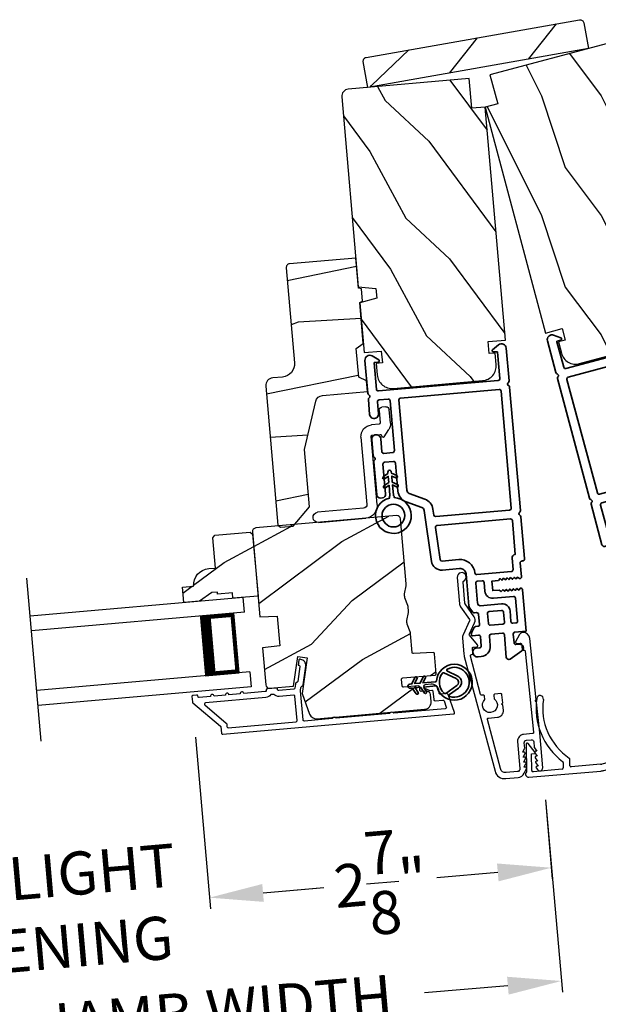
# Model space of a CAD drawing. Extents: x 102 to 204, y -200 to -134.
# Drawn here: x 133 to 138, y -186 to -178 of the extents above; entities that cross this region are included whole.
import ezdxf

# ---------------------------------------------------------------- set-up
doc = ezdxf.new("R2010")
doc.units = 0
doc.header["$LTSCALE"] = 2
doc.header["$MEASUREMENT"] = 0
doc.header["$PDMODE"] = 3
doc.layers.get('0').update_dxf_attribs({"linetype": 'CONTINUOUS'})
doc.layers.get('DEFPOINTS').update_dxf_attribs({"color": 3, "linetype": 'CONTINUOUS'})
doc.layers.add('Dim', color=7, linetype='CONTINUOUS')
doc.styles.get("Standard").update_dxf_attribs({"font": 'arial.ttf'})
doc.dimstyles.new('STANDARD 1.5', dxfattribs={"dimtxt": 0.36, "dimasz": 0.45, "dimexe": 0.09375, "dimexo": 0.27, "dimgap": 0.135, "dimtad": 0, "dimdec": 4, "dimzin": 0, "dimdsep": 46, "dimlunit": 4, "dimtxsty": 'Standard', "dimcen": 0, "dimadec": 0, "dimazin": 0, "dimtfac": 1, "dimtdec": 4, "dimtofl": 0, "dimtmove": 0, "dimatfit": 3, "dimfxl": 1, "dimtolj": 1, "dimtzin": 0, "dimarcsym": 0})
pattern_1 = [(46.8699, (24.28888, -214.94135), (-2.6071268, -2.49056015), [0.5, -4.5]), (36.5651, (23.6459, -214.7501), (0.8111585, 1.158457), [1.118034, -1.118034]), (28.4349, (23.55908, -214.2577), (1.795968, 1.3321026), [0.632456, -2.529822])]

# ---------------------------------------------------------------- blocks, each defined once
blk = doc.blocks.new('*D325')
at = {"color": 0, "lineweight": -2, "transparency": 16777216}
for p, q in [((110.455, -184.0156), (110.455, -189.1382)), ((146.2913, -184.0156), (146.2913, -189.1382)), ((110.905, -189.0445), (125.4761, -189.0445)), ((145.8413, -189.0445), (131.2701, -189.0445))]:
    blk.add_line(p, q, dxfattribs=at)
at = {"color": 0, "transparency": 16777216}
for points in [[(110.905, -188.9695), (110.905, -189.1195), (110.455, -189.0445)], [(145.8413, -188.9695), (145.8413, -189.1195), (146.2913, -189.0445)]]:
    blk.add_solid(points, dxfattribs=at)
at = {"layer": 'DEFPOINTS', "color": 0, "transparency": 16777216}
for p in [(110.455, -183.7456), (146.2913, -183.7456), (146.2913, -189.0445)]:
    blk.add_point(p, dxfattribs=at)
at = {"color": 0, "transparency": 16777216, "insert": (128.3731, -189.0445), "char_height": 0.36, "attachment_point": 5}
blk.add_mtext('\\A1;OVERALL JAMB WIDTH', dxfattribs=at)
blk = doc.blocks.new('*D326')
at = {"color": 0, "lineweight": -2, "transparency": 16777216}
for p, q in [((110.205, -183.9486), (110.205, -189.9043)), ((146.5413, -184.0156), (146.5413, -189.9043)), ((110.655, -189.8106), (123.9812, -189.8106)), ((146.0913, -189.8106), (132.765, -189.8106))]:
    blk.add_line(p, q, dxfattribs=at)
at = {"color": 0, "transparency": 16777216}
for points in [[(110.655, -189.7356), (110.655, -189.8856), (110.205, -189.8106)], [(146.0913, -189.7356), (146.0913, -189.8856), (146.5413, -189.8106)]]:
    blk.add_solid(points, dxfattribs=at)
at = {"layer": 'DEFPOINTS', "color": 0, "transparency": 16777216}
for p in [(110.205, -183.6786), (146.5413, -183.7456), (146.5413, -189.8106)]:
    blk.add_point(p, dxfattribs=at)
at = {"color": 0, "transparency": 16777216, "insert": (128.3731, -189.8106), "char_height": 0.36, "attachment_point": 5}
blk.add_mtext('\\A1;OVERALL ROUGH OPENING WIDTH', dxfattribs=at)
blk = doc.blocks.new('*D327')
at = {"color": 0, "lineweight": -2, "transparency": 16777216}
for p, q in [((109.8605, -183.8952), (109.8605, -190.6382)), ((146.884, -183.8952), (146.884, -190.6382)), ((110.3105, -190.5445), (125.5593, -190.5445)), ((146.434, -190.5445), (131.1853, -190.5445))]:
    blk.add_line(p, q, dxfattribs=at)
at = {"color": 0, "transparency": 16777216}
for points in [[(110.3105, -190.4695), (110.3105, -190.6195), (109.8605, -190.5445)], [(146.434, -190.4695), (146.434, -190.6195), (146.884, -190.5445)]]:
    blk.add_solid(points, dxfattribs=at)
at = {"layer": 'DEFPOINTS', "color": 0, "transparency": 16777216}
for p in [(109.8605, -183.6252), (146.884, -183.6252), (146.884, -190.5445)]:
    blk.add_point(p, dxfattribs=at)
at = {"color": 0, "transparency": 16777216, "insert": (128.3723, -190.5445), "char_height": 0.36, "attachment_point": 5}
blk.add_mtext('\\A1;OVERALL UNIT WIDTH', dxfattribs=at)
blk = doc.blocks.new('*D416')
at = {"layer": 'DEFPOINTS', "color": 0, "transparency": 16777216}
for p in [(134.465, -183.6636), (137.3954, -184.187), (134.6059, -185.2741)]:
    blk.add_point(p, dxfattribs=at)
at = {"layer": 'Dim', "color": 0, "lineweight": -2, "transparency": 16777216}
for p, q in [((134.4885, -183.9326), (134.614, -185.3675)), ((137.4189, -184.4559), (137.4767, -185.1171)), ((137.0203, -185.0629), (136.511, -185.1075)), ((135.0541, -185.2349), (135.5634, -185.1904))]:
    blk.add_line(p, q, dxfattribs=at)
at = {"layer": 'Dim', "color": 0, "transparency": 16777216}
for points in [[(137.0137, -184.9882), (137.0268, -185.1376), (137.4686, -185.0237)], [(135.0476, -185.1602), (135.0607, -185.3096), (134.6059, -185.2741)]]:
    blk.add_solid(points, dxfattribs=at)
at = {"layer": 'Dim', "color": 0, "transparency": 16777216, "insert": (136.0372, -185.1489), "char_height": 0.36, "attachment_point": 5, "rotation": 5}
blk.add_mtext('\\A1;2{\\H1x;\\S7/8;}"', dxfattribs=at)
blk = doc.blocks.new('*D418')
at = {"layer": 'DEFPOINTS', "color": 0, "transparency": 16777216}
for p in [(134.4649, -183.6633), (131.6531, -183.9096), (134.6058, -185.2742)]:
    blk.add_point(p, dxfattribs=at)
at = {"layer": 'Dim', "color": 0, "lineweight": -2, "transparency": 16777216}
for p, q in [((134.4884, -183.9322), (134.614, -185.3675)), ((131.6766, -184.1786), (131.8021, -185.6136)), ((135.0541, -185.2349), (135.5024, -185.1957)), ((131.3457, -185.5594), (130.8974, -185.5986))]:
    blk.add_line(p, q, dxfattribs=at)
at = {"layer": 'Dim', "color": 0, "transparency": 16777216}
for points in [[(135.0476, -185.1602), (135.0607, -185.3096), (134.6058, -185.2742)], [(131.3391, -185.4847), (131.3522, -185.6341), (131.794, -185.5202)]]:
    blk.add_solid(points, dxfattribs=at)
at = {"layer": 'Dim', "color": 0, "transparency": 16777216, "insert": (133.1999, -185.3972), "char_height": 0.36, "attachment_point": 5, "rotation": 5}
blk.add_mtext('\\A1;DAYLIGHT\\POPENING', dxfattribs=at)
blk = doc.blocks.new('*D388')
at = {"layer": 'DEFPOINTS', "color": 0, "transparency": 16777216}
for p in [(137.3967, -184.1868), (128.8567, -184.934), (129.0129, -186.7188)]:
    blk.add_point(p, dxfattribs=at)
at = {"layer": 'Dim', "color": 0, "lineweight": -2, "transparency": 16777216}
for p, q in [((137.4202, -184.4558), (137.561, -186.065)), ((128.8802, -185.203), (129.021, -186.8122)), ((137.1045, -186.0109), (136.4078, -186.0718)), ((129.4612, -186.6796), (130.1579, -186.6186))]:
    blk.add_line(p, q, dxfattribs=at)
at = {"layer": 'Dim', "color": 0, "transparency": 16777216}
for points in [[(137.098, -185.9361), (137.1111, -186.0856), (137.5528, -185.9716)], [(129.4546, -186.6048), (129.4677, -186.7543), (129.0129, -186.7188)]]:
    blk.add_solid(points, dxfattribs=at)
at = {"layer": 'Dim', "color": 0, "transparency": 16777216, "insert": (133.2828, -186.3452), "char_height": 0.36, "attachment_point": 5, "rotation": 5}
blk.add_mtext('\\A1;INDIVIDUAL JAMB WIDTH', dxfattribs=at)
blk = doc.blocks.new('BOW MULL COVER')
at = {"color": 7}
for p, q in [((-0.0189, 0.2357), (-0.0552, 0.0077)), ((0.0433, 0.1546), (-0.0001, 0.2387)), ((1.1451, 0.2387), (1.1017, 0.1546)), ((1.2, 0.0077), (1.1639, 0.2357)), ((-0.009, 0.0116), (0.013, 0.1497)), ((0.013, 0.1497), (0.0384, 0.1473)), ((1.1066, 0.1473), (1.132, 0.1496)), ((1.132, 0.1496), (1.1539, 0.0114)), ((0.243, -0.0215), (0, 0)), ((0.261, 0.0324), (0.2538, -0.0131)), ((0.3122, -0.0037), (0.321, 0.0516)), ((0.8239, 0.0516), (0.8326, -0.0038)), ((0.891, -0.0132), (0.8838, 0.0323)), ((-0.0426, -0.0395), (0.5586, -0.0927)), ((0.5669, -0.037), (0.3212, -0.0153)), ((0.8236, -0.0153), (0.5779, -0.037)), ((0.5862, -0.0927), (1.1874, -0.0395)), ((1.1448, -0.0001), (0.9018, -0.0216))]:
    blk.add_line(p, q, dxfattribs=at)
for centre, radius, start, end in [((0.6646, 0.4219), 0.557, 161.49047, 223.17667), ((0.1631, 0.5899), 0.0281, 341.49047, 161.49047), ((0.6646, 0.4219), 0.5008, 161.49047, 226.21559), ((0.4803, 0.4219), 0.5008, 313.77948, 18.32087), ((0.4803, 0.4219), 0.557, 316.80825, 18.32087), ((0.9824, 0.5882), 0.0281, 18.32087, 198.32087), ((-0.009, 0.2341), 0.01, 27.33219, 170.94732), ((1.154, 0.2341), 0.01, 9.00429, 152.6566), ((0.0389, 0.1523), 0.00502, 264.6403, 27.33227), ((1.1061, 0.1523), 0.00502, 152.65661, 275.05667), ((-0.0403, -0.0136), 0.026, 125.08737, 264.94332), ((0.0009, 0.01), 0.01, 170.94739, 264.94333), ((0.2512, 0.034), 0.01, 350.98028, 43.17667), ((0.3112, 0.0531), 0.01, 350.90251, 46.21559), ((0.8338, 0.0531), 0.01, 133.77948, 188.93924), ((0.8937, 0.0339), 0.01, 136.80825, 188.98539), ((1.144, 0.0099), 0.01, 275.05674, 9.00429), ((1.1851, -0.0136), 0.026, 275.05673, 54.85675), ((0.2439, -0.0115), 0.01, 264.94326, 350.98034), ((0.3221, -0.0053), 0.01, 170.9025, 264.94333), ((0.5724, 0.0248), 0.0621, 264.94337, 275.0567), ((0.8227, -0.0053), 0.01, 275.0567, 8.93926), ((0.9009, -0.0116), 0.01, 188.98535, 275.05667), ((0.5724, 0.0634), 0.1567, 264.94333, 275.05667)]:
    blk.add_arc(centre, radius, start, end)
blk = doc.blocks.new('A$C3EA63D27')
for p, q in [((0, 0.75), (1.79, 0.75)), ((0, 0.625), (0, 0.75)), ((0, 0.625), (1.79, 0.625)), ((0.0893, 0.125), (0.0893, 0.625)), ((0.0893, 0.625), (0.0893, 0.625)), ((0.0893, 0.625), (0.3753, 0.625)), ((0, 0.125), (1.79, 0.125)), ((0, 0.125), (0, 0)), ((0.375, 0.125), (0.0893, 0.125)), ((0, 0), (1.79, 0))]:
    blk.add_line(p, q)
for points, const_width in [([(0.3303, 0.125), (0.3303, 0.625)], 0.09), ([(0.0893, 0.61), (0.3303, 0.61)], 0.03), ([(0.1044, 0.14), (0.1044, 0.61)], 0.03), ([(0.0893, 0.14), (0.3303, 0.14)], 0.03)]:
    blk.add_lwpolyline(points, dxfattribs=dict(const_width=const_width))
blk = doc.blocks.new('A$C3ADC6B63')
for p, q in [((0.8291, 0.2859), (0.8291, 0.6721)), ((0.9144, 0.6721), (0.9144, 0.2759)), ((0.2358, 0.2558), (0.799, 0.2558)), ((0.8091, 0.1705), (0.2358, 0.1705)), ((0.0251, 0.0853), (0.1304, 0.0853)), ((0.1404, 0.0953), (0.1404, 0.1605)), ((0.2257, 0.1605), (0.2257, 0.0942)), ((0, 0.0251), (0, 0.0602)), ((0.2487, 0.0608), (0.1923, 0.0176)), ((0.1404, 0), (0.0251, 0))]:
    blk.add_line(p, q)
for centre, radius, start, end in [((0.8718, 0.6721), 0.0426, 0.00001, 179.99999), ((0.2358, 0.1605), 0.0953, 89.99984, 179.99994), ((0.799, 0.2859), 0.0301, 270.00063, 359.99942), ((0.8091, 0.2759), 0.1053, 270.00009, 0.00012), ((0.2358, 0.1605), 0.01, 89.99658, 180.00132), ((0.0251, 0.0602), 0.0251, 89.99908, 180.00075), ((0.1304, 0.0953), 0.01, 270.00262, 359.99822), ((0.2358, 0.0942), 0.01, 179.99817, 257.16382), ((0.2257, 0.0502), 0.0351, 47.74104, 77.15757), ((0.0251, 0.0251), 0.0251, 180.00154, 269.99863), ((0.1404, 0.0853), 0.0853, 270.00045, 307.44492), ((0.2426, 0.0687), 0.01, 307.44517, 47.73774)]:
    blk.add_arc(centre, radius, start, end)
blk = doc.blocks.new('A$C3b698112')
at = {"color": 7, "linetype": 'Continuous', "lineweight": 35}
blk.add_lwpolyline([(0.3138, 0.1319), (0.3153, 0.1337, -0.22177), (0.3191, 0.1355), (0.4058, 0.1355), (0.3871, 0.1032, 1.000044), (0.4053, 0.0927), (0.43, 0.1355), (0.4808, 0.1355), (0.4621, 0.1032, 1.000044), (0.4803, 0.0927), (0.505, 0.1355), (0.5155, 0.1355, 1.000008), (0.5155, 0.1645), (0.505, 0.1645), (0.4803, 0.2072, 1.000044), (0.4621, 0.1967), (0.4808, 0.1645), (0.43, 0.1645), (0.4053, 0.2072, 1.000044), (0.3871, 0.1967), (0.4058, 0.1645), (0.3191, 0.1645, -0.22177), (0.3153, 0.1663), (0.3138, 0.1681, 0.221778), (0.31, 0.1698), (0.2987, 0.1698, 15.051205), (0.2987, 0.1302), (0.31, 0.1302, 0.221778)], format="xyb", close=True, dxfattribs=at)
blk.add_circle((0.15, 0.15), 0.095, dxfattribs=at)
blk = doc.blocks.new('A$Ce439cf9e')
at = {"color": 7, "linetype": 'Continuous', "lineweight": 35}
for points in [[(0.2243, 0.055), (0.2243, 0.15, 0.414217), (0.2093, 0.165), (0.1343, 0.165, 0.414214), (0.1193, 0.15), (0.1193, 0.12, -0.767322), (0.0633, 0.105), (0.0027, 0.21, -0.577345), (0.02, 0.24), (0.2093, 0.24, 0.414217), (0.2243, 0.255), (0.2243, 0.35, 0.414217), (0.2093, 0.365), (0.1293, 0.365, -0.414211), (0.0443, 0.45), (0.0443, 0.475, -0.414203), (0.0843, 0.515), (0.0893, 0.515, -0.414206), (0.1193, 0.485), (0.1193, 0.455, 0.414214), (0.1343, 0.44), (0.2093, 0.44, 0.414217), (0.2243, 0.455), (0.2243, 0.505, -0.414198), (0.2343, 0.515), (0.2383, 0.515, -0.140562), (0.2542, 0.5104), (0.2922, 0.4867, -0.258606), (0.2993, 0.4739), (0.2993, 0.455, 0.414207), (0.3143, 0.44), (0.3993, 0.44, 0.414214), (0.4143, 0.455), (0.4143, 0.4739, -0.258588), (0.4213, 0.4867), (0.4594, 0.5104, -0.140562), (0.4753, 0.515), (0.7443, 0.515, 0.414222), (0.7943, 0.565), (0.7943, 0.71, -0.398127), (0.8747, 0.7949), (1.3051, 0.8187, 0.276546), (1.3307, 0.836), (1.3896, 0.9624, -0.291473), (1.4848, 1.023), (1.7198, 1.023, 0.414242), (1.7348, 1.038), (1.7348, 1.113, 0.414203), (1.7198, 1.128), (1.4698, 1.128, -0.414208), (1.4398, 1.158), (1.4398, 1.173, -0.414227), (1.4698, 1.203), (1.7463, 1.203, -0.267976), (1.7593, 1.1955, 0.57734), (1.7853, 1.1955, -0.267976), (1.7983, 1.203), (1.9338, 1.203, -1.000003), (1.9338, 1.128), (1.8248, 1.128, 0.414203), (1.8098, 1.113), (1.8098, 1.038, 0.414242), (1.8248, 1.023), (2.2438, 1.023, 0.414241), (2.2588, 1.038), (2.2588, 1.113, 0.414202), (2.2438, 1.128), (2.1443, 1.128, -1.000003), (2.1443, 1.203), (2.2703, 1.203, -0.267978), (2.2833, 1.1955, 0.577339), (2.3093, 1.1955, -0.267978), (2.3223, 1.203), (2.5975, 1.203, -0.606819), (2.6303, 1.1401), (2.5933, 1.0873, -0.733246), (2.5751, 1.093), (2.5751, 1.123, 0.414248), (2.5701, 1.128), (2.3488, 1.128, 0.414201), (2.3338, 1.113), (2.3338, 0.105, 0.414213), (2.3488, 0.09), (2.5698, 0.09, 0.414132), (2.5748, 0.095), (2.5748, 0.125, -0.733247), (2.593, 0.1307), (2.6299, 0.0779, -0.606817), (2.5972, 0.015), (2.3223, 0.015, -0.267911), (2.3093, 0.0225, 0.577339), (2.2833, 0.0225, -0.26791), (2.2703, 0.015), (1.2338, 0.015, -0.267909), (1.2208, 0.0225, 0.57734), (1.1948, 0.0225, -0.267913), (1.1818, 0.015), (0.8311, 0.015, -0.414206), (0.8113, 0.0348), (0.8113, 0.04, 0.414217), (0.7963, 0.055), (0.6813, 0.055, -0.414244), (0.6663, 0.07), (0.6663, 0.0718), (0.6811, 0.0867), (0.6663, 0.1015), (0.6811, 0.1164), (0.6663, 0.1312), (0.6811, 0.1461), (0.6663, 0.1609), (0.6811, 0.1758), (0.6663, 0.1906), (0.6811, 0.2055), (0.6663, 0.2203), (0.6811, 0.2351), (0.6663, 0.25), (0.6663, 0.305), (0.5863, 0.305), (0.5863, 0.25), (0.5714, 0.2351), (0.5863, 0.2203), (0.5714, 0.2055), (0.5863, 0.1906), (0.5714, 0.1758), (0.5863, 0.1609), (0.5714, 0.1461), (0.5863, 0.1312), (0.5714, 0.1164), (0.5863, 0.1015), (0.5714, 0.0867), (0.5863, 0.0718), (0.5863, 0.07, -0.414244), (0.5713, 0.055), (0.2243, 0.055, 0)], [(2.2438, 0.948, -0.414202), (2.2588, 0.933), (2.2588, 0.105, -0.414213), (2.2438, 0.09), (1.2603, 0.09, -0.414212), (1.2453, 0.105), (1.2453, 0.7261, -0.398117), (1.2594, 0.7411), (1.3093, 0.7438, 0.276548), (1.3986, 0.8043), (1.4576, 0.9307, -0.291483), (1.4848, 0.948), (2.2438, 0.948)], [(0.2993, 0.135), (0.2993, 0.16, -0.414234), (0.3143, 0.175), (0.4043, 0.175, 0.41421), (0.4693, 0.24), (0.4693, 0.4199, -0.258596), (0.4763, 0.4326), (0.4845, 0.4377, -0.140599), (0.4925, 0.44), (0.6613, 0.44, -0.414195), (0.6763, 0.425), (0.6763, 0.385, -0.414234), (0.6613, 0.37), (0.5863, 0.37, 0.41421), (0.5213, 0.305), (0.5213, 0.135, -0.414217), (0.5063, 0.12), (0.3143, 0.12, -0.414207), (0.2993, 0.135)], [(0.4143, 0.35), (0.4143, 0.245, -0.414214), (0.3993, 0.23), (0.3143, 0.23, -0.414207), (0.2993, 0.245), (0.2993, 0.35, -0.414207), (0.3143, 0.365), (0.3993, 0.365, -0.414214), (0.4143, 0.35)]]:
    blk.add_lwpolyline(points, format="xyb", dxfattribs=at)
blk.add_lwpolyline([(1.1544, 0.7353, -0.430499), (1.1703, 0.7203), (1.1703, 0.105, -0.414217), (1.1553, 0.09), (0.8713, 0.09, 0.414226), (0.8413, 0.12), (0.7463, 0.12, -0.414217), (0.7313, 0.135), (0.7313, 0.425, -0.410198), (0.7461, 0.44, 0.410178), (0.8693, 0.565), (0.8693, 0.7053, -0.398129), (0.8835, 0.7203)], format="xyb", close=True, dxfattribs=at)
at = {"xscale": -1, "rotation": 180}
blk.add_blockref('A$C3b698112', (1.1342, 1.2286), dxfattribs=at)
blk = doc.blocks.new('A$Cafdcb3b8')
at = {"color": 7, "linetype": 'Continuous', "lineweight": 35}
for points in [[(0.1324, 0.1282), (0.0919, 0.1516, 0.999978), (0.0819, 0.1342), (0.1324, 0.1051), (0.1324, 0.0581), (0.0919, 0.0815, 1.000037), (0.0819, 0.0642), (0.1324, 0.035), (0.1324, 0.0175, 1.000004), (0.1674, 0.0175), (0.1674, 0.035), (0.2179, 0.0642, 1.000039), (0.2079, 0.0815), (0.1674, 0.0581), (0.1674, 0.1051), (0.2179, 0.1342, 0.999981), (0.2079, 0.1516), (0.1674, 0.1282), (0.1674, 0.2325, -0.364455), (0.1757, 0.2424, 11.544322), (0.1241, 0.2424, -0.364437), (0.1324, 0.2325)], [(0.2653, 0.3422, 1.497261), (0.0345, 0.3422, 0.621751), (0.0524, 0.3411), (0.098, 0.42, -0.577337), (0.2018, 0.42), (0.2474, 0.3411, 0.621751)], [(0.2363, 0.3104, -0.351505), (0.2344, 0.298, -0.389138), (0.0655, 0.298, -0.351505), (0.0636, 0.3104), (0.1197, 0.4075, -0.577347), (0.1802, 0.4075)]]:
    blk.add_lwpolyline(points, format="xyb", close=True, dxfattribs=at)

msp = doc.modelspace()

# ---------------------------------------------------------------- hatches: boundary and pattern name
h = msp.add_hatch()
h.set_pattern_fill('WOOD2', color=256, angle=205, style=0, pattern_type=2)
h.set_pattern_definition([(61.8699, (-165.81569, -154.575), (-1.87368671, -3.08047044), [0.5, -4.5]), (51.5651, (-166.48626, -154.5567), (0.4836882, 1.3289269), [1.118034, -1.118034]), (43.4349, (-166.69757, -154.10353), (1.38999838, 1.75154305), [0.632456, -2.529822])])
h.paths.add_polyline_path([(135.93203, -178.49439), (135.894, -178.27871, -0.4142136), (135.91915, -178.2428), (137.7046, -177.92798, -0.4142136), (137.74052, -177.95312), (137.77855, -178.1688)])
h = msp.add_hatch()
h.set_pattern_fill('WOOD2', color=256, angle=90, style=0)
h.set_pattern_definition([(306.8699, (9.58357, -194.16678), (-2.00000012, 2.99999992), [0.5, -4.5]), (296.5651, (9.88357, -193.5668), (1.0000013, -0.9999992), [1.118034, -1.118034]), (288.4349, (10.38357, -193.5668), (0.9999984, -2.0000004), [0.632456, -2.529822])])
edge = h.paths.add_edge_path()
edge.add_line((137.01936, -178.63104), (136.95466, -178.38956))
edge.add_line((136.95466, -178.38956), (137.93797, -178.12608))
edge.add_arc((137.9535, -178.18404), 0.06, 15, 105, ccw=False)
edge.add_line((138.01145, -178.16851), (138.42432, -179.70934))
edge.add_line((138.42432, -179.70934), (138.29088, -179.77157))
edge.add_line((138.29088, -179.77157), (138.31227, -179.85142))
edge.add_line((138.31227, -179.85142), (138.45895, -179.83859))
edge.add_line((138.45895, -179.83859), (138.56714, -180.24235))
edge.add_line((138.56714, -180.24235), (138.42708, -180.27988))
edge.add_line((138.42708, -180.27988), (138.45296, -180.37647))
edge.add_line((138.45296, -180.37647), (138.50222, -180.36327))
edge.add_line((138.50222, -180.36327), (138.52707, -180.456))
edge.add_arc((138.40633, -180.48835), 0.125, -75, 15, ccw=False)
edge.add_line((138.43868, -180.60909), (137.71424, -180.80321))
edge.add_arc((137.68188, -180.68247), 0.125, 195, 285, ccw=False)
edge.add_line((137.56114, -180.71482), (137.5363, -180.62209))
edge.add_line((137.5363, -180.62209), (137.58556, -180.60889))
edge.add_line((137.58556, -180.60889), (137.55968, -180.5123))
edge.add_line((137.55968, -180.5123), (137.41962, -180.54983))
edge.add_line((137.41962, -180.54983), (136.91311, -178.65951))
edge.add_line((136.91311, -178.65951), (137.01936, -178.63104))
h = msp.add_hatch()
h.set_pattern_fill('WOOD2', color=256, angle=100, style=0)
h.set_pattern_definition([(316.8699, (23.45723, -213.69357), (-2.49056015, 2.6071268), [0.5, -4.5]), (306.5651, (23.6485, -213.0506), (1.158457, -0.8111585), [1.118034, -1.118034]), (298.4349, (24.1409, -212.96377), (1.3321026, -1.795968), [0.632456, -2.529822])])
edge = h.paths.add_edge_path()
edge.add_line((136.80353, -178.6691), (136.78174, -178.42005))
edge.add_line((136.78174, -178.42005), (135.76761, -178.50877))
edge.add_arc((135.77284, -178.56854), 0.06, 455, 545)
edge.add_line((135.71307, -178.57377), (135.8521, -180.1629))
edge.add_line((135.8521, -180.1629), (135.99878, -180.17573))
edge.add_line((135.99878, -180.17573), (136.00598, -180.25808))
edge.add_line((136.00598, -180.25808), (135.86376, -180.29619))
edge.add_line((135.86376, -180.29619), (135.90019, -180.7126))
edge.add_line((135.90019, -180.7126), (136.04464, -180.69997))
edge.add_line((136.04464, -180.69997), (136.05336, -180.79959))
edge.add_line((136.05336, -180.79959), (136.00255, -180.80403))
edge.add_line((136.00255, -180.80403), (136.01092, -180.89966))
edge.add_arc((136.13544, -180.88877), 0.125, 545, 635)
edge.add_line((136.14634, -181.01329), (136.89348, -180.94793))
edge.add_arc((136.88259, -180.8234), 0.125, 275, 365)
edge.add_line((137.00711, -180.81251), (136.99875, -180.71687))
edge.add_line((136.99875, -180.71687), (136.94794, -180.72132))
edge.add_line((136.94794, -180.72132), (136.93922, -180.6217))
edge.add_line((136.93922, -180.6217), (137.08367, -180.60906))
edge.add_line((137.08367, -180.60906), (136.91311, -178.65951))
edge.add_line((136.91311, -178.65951), (136.80353, -178.6691))
h = msp.add_hatch()
h.set_pattern_fill('WOOD2', color=256, angle=-15)
h.set_pattern_definition([(201.8699, (25.15669, -213.05145), (3.41541552, 1.15539466), [0.5, -4.5]), (191.5651, (25.6586, -213.4965), (-1.2247444, -0.7071083), [1.118034, -1.118034]), (183.4349, (25.5292, -213.97948), (-2.1906707, -0.4482861), [0.632456, -2.529822])])
edge = h.paths.add_edge_path()
edge.add_line((135.24787, -180.0029), (135.3175, -180.79877))
edge.add_arc((135.20792, -180.80835), 0.11, 275, 365, ccw=False)
edge.add_line((135.2175, -180.91793), (135.13482, -180.92517))
edge.add_arc((135.14031, -180.98793), 0.063, 455, 545)
edge.add_line((135.07755, -180.99342), (135.17926, -182.15592))
edge.add_line((135.17926, -182.15592), (135.20099, -182.17415))
edge.add_line((135.20099, -182.17415), (135.30553, -182.16501))
edge.add_line((135.30553, -182.16501), (135.44188, -182.00251))
edge.add_line((135.44188, -182.00251), (135.40005, -181.52433))
edge.add_line((135.40005, -181.52433), (135.49546, -181.1207))
edge.add_arc((135.55677, -181.13519), 0.063, 455, 526.7, ccw=False)
edge.add_line((135.55128, -181.07243), (135.9288, -181.0394))
edge.add_line((135.9288, -181.0394), (135.92087, -180.94875))
edge.add_line((135.92087, -180.94875), (135.85598, -180.91849))
edge.add_line((135.85598, -180.91849), (135.83494, -180.678))
edge.add_line((135.83494, -180.678), (135.89359, -180.63694))
edge.add_line((135.89359, -180.63694), (135.86369, -180.29525))
edge.add_line((135.86369, -180.29525), (135.8878, -180.284))
edge.add_line((135.8878, -180.284), (135.87876, -180.1806))
edge.add_line((135.87876, -180.1806), (135.85306, -180.17371))
edge.add_line((135.85306, -180.17371), (135.83101, -179.92167))
edge.add_line((135.83101, -179.92167), (135.27522, -179.9703))
edge.add_arc((135.27785, -180.00028), 0.03009, 454.998831, 545.001169)
edge = h.paths.add_edge_path()
edge.add_arc((135.45062, -182.17952), 0.01, 94.996037, 185.003122, ccw=False)
h = msp.add_hatch()
h.set_pattern_fill('WOOD2', color=256, angle=190, style=0)
h.set_pattern_definition(pattern_1)
edge = h.paths.add_edge_path()
edge.add_arc((136.40209, -183.63809), 0.06, 275.000744, 364.999256)
edge.add_line((136.46186, -183.63286), (136.45677, -183.57468))
edge.add_arc((136.42688, -183.57729), 0.03, 364.999372, 453.001219)
edge.add_line((136.42531, -183.54733), (136.37895, -183.54976))
edge.add_arc((136.37843, -183.53978), 0.01, 184.999859, 272.996691, ccw=False)
edge.add_line((136.36847, -183.54065), (136.36594, -183.51176))
edge.add_arc((136.35598, -183.51263), 0.01, 365.001058, 454.998942)
edge.add_line((136.35511, -183.50267), (136.23058, -183.51356))
edge.add_arc((136.22971, -183.5036), 0.01, 184.997, 275.001319, ccw=False)
edge.add_line((136.21975, -183.50447), (136.21469, -183.44669))
edge.add_arc((136.22466, -183.44582), 0.01, 94.998681, 185.003, ccw=False)
edge.add_line((136.22378, -183.43586), (136.49575, -183.41207))
edge.add_arc((136.49487, -183.40211), 0.01, 274.998681, 365.002999)
edge.add_line((136.50484, -183.40123), (136.49009, -183.23265))
edge.add_arc((136.48013, -183.23352), 0.01, 365.0007, 452.996691)
edge.add_line((136.4796, -183.22354), (136.31403, -183.23221))
edge.add_arc((136.31351, -183.22223), 0.01, 185.0007, 272.996691, ccw=False)
edge.add_line((136.30355, -183.2231), (136.28988, -183.06687))
edge.add_arc((136.23011, -183.0721), 0.06, 364.999709, 380.52371)
edge.add_line((136.2863, -183.05107), (136.26226, -182.98686))
edge.add_arc((136.31845, -182.96582), 0.06, 169.47658, 200.52342, ccw=False)
edge.add_line((136.25946, -182.95486), (136.27198, -182.88745))
edge.add_arc((136.21299, -182.87649), 0.06, 349.47629, 365.000291)
edge.add_line((136.27276, -182.87126), (136.27045, -182.84483))
edge.add_arc((136.2107, -182.85006), 0.05998, 364.997805, 380.50362)
edge.add_line((136.26688, -182.82905), (136.24281, -182.76468))
edge.add_arc((136.29901, -182.74367), 0.05999, 169.498575, 200.501425, ccw=False)
edge.add_line((136.24002, -182.73274), (136.25254, -182.66517))
edge.add_arc((136.19357, -182.65423), 0.05998, 349.49638, 365.002195)
edge.add_line((136.25332, -182.64901), (136.20567, -182.10437))
edge.add_arc((136.17578, -182.10699), 0.03, 365.000645, 454.999495)
edge.add_line((136.17317, -182.0771), (134.99268, -182.18038))
edge.add_arc((134.99529, -182.21027), 0.03, 455.000505, 544.999355)
edge.add_line((134.96541, -182.21288), (135.02772, -182.9251))
edge.add_line((135.02772, -182.9251), (135.17261, -182.9175))
edge.add_line((135.17261, -182.9175), (135.1944, -183.16655))
edge.add_line((135.1944, -183.16655), (135.05039, -183.18423))
edge.add_line((135.05039, -183.18423), (135.07749, -183.49399))
edge.add_arc((135.10738, -183.49137), 0.03, 185.001222, 274.998778)
edge.add_line((135.10999, -183.52126), (135.31064, -183.5037))
edge.add_line((135.31064, -183.5037), (135.34535, -183.25674))
edge.add_line((135.34535, -183.25674), (135.42259, -183.26759))
edge.add_line((135.42259, -183.26759), (135.38082, -183.56482))
edge.add_line((135.38082, -183.56482), (135.44368, -183.73753))
edge.add_arc((135.50006, -183.71701), 0.06, 199.999295, 275.00068)
edge.add_line((135.50529, -183.77678), (136.40732, -183.69786))
h = msp.add_hatch()
h.set_pattern_fill('WOOD2', color=256, angle=190, style=0)
h.set_pattern_definition(pattern_1)
h.paths.add_polyline_path([(134.6507, -182.24142), (134.63252, -182.26309), (134.65465, -182.51612), (134.59977, -182.52092, 0.4037891), (134.47216, -182.6676), (134.37852, -182.67579), (134.38985, -182.8053), (134.52222, -182.79372), (134.62544, -182.72145), (134.67226, -182.71735), (134.67365, -182.73329), (134.79818, -182.72239), (134.80227, -182.76922), (134.88795, -182.76172), (135.01247, -182.75083), (134.96724, -182.2338), (134.94557, -182.21562)])

# ---------------------------------------------------------------- linework, layer by layer
msp.add_line((133.19644, -183.96514), (133.07717, -182.60187))
for points in [[(135.894, -178.27871, -0.4142136), (135.91915, -178.2428), (137.7046, -177.92798, -0.4142136), (137.74052, -177.95312), (137.77855, -178.1688), (135.93203, -178.49439)], [(136.80353, -178.6691), (136.78174, -178.42005), (135.76761, -178.50877, 0.4142136), (135.71307, -178.57377), (135.8521, -180.1629), (135.99878, -180.17573), (136.00598, -180.25808), (135.86376, -180.29619), (135.90019, -180.7126), (136.04464, -180.69997), (136.05336, -180.79959), (136.00255, -180.80403), (136.01092, -180.89966, 0.4142136), (136.14634, -181.01329), (136.89348, -180.94793, 0.4142136), (137.00711, -180.81251), (136.99875, -180.71687), (136.94794, -180.72132), (136.93922, -180.6217), (137.08367, -180.60906), (136.91311, -178.65951)], [(135.44188, -182.00251), (135.40005, -181.52433), (135.49546, -181.1207, -0.3234731), (135.55128, -181.07243), (135.9288, -181.0394), (135.92087, -180.94875), (135.85598, -180.91849), (135.83494, -180.678), (135.89359, -180.63694), (135.86369, -180.29525), (135.8878, -180.284), (135.87876, -180.1806), (135.85306, -180.17371), (135.83101, -179.92167), (135.27613, -179.97022, 0.4142136), (135.24795, -180.0038), (135.3175, -180.79877, -0.4142136), (135.2175, -180.91793), (135.13482, -180.92517, 0.4142136), (135.07755, -180.99342), (135.17926, -182.15592), (135.20099, -182.17415), (135.30553, -182.16501)], [(136.40732, -183.69786, 0.414206), (136.46186, -183.63286), (136.45677, -183.57468, 0.4040356), (136.42531, -183.54733), (136.37895, -183.54976, -0.4040101), (136.36847, -183.54065), (136.36594, -183.51176, 0.4142027), (136.35511, -183.50267), (136.23058, -183.51356, -0.4142356), (136.21975, -183.50447), (136.21469, -183.44669, -0.4142356), (136.22378, -183.43586), (136.49575, -183.41207, 0.4142356), (136.50484, -183.40123), (136.49009, -183.23265, 0.4040059), (136.4796, -183.22354), (136.31403, -183.23221, -0.4040059), (136.30355, -183.2231), (136.28988, -183.06687, 0.06784), (136.2863, -183.05107), (136.26226, -182.98686, -0.1363022), (136.25946, -182.95486), (136.27198, -182.88745, 0.06784), (136.27276, -182.87126), (136.27045, -182.84483, 0.0677603), (136.26688, -182.82905), (136.24281, -182.76468, -0.1361067), (136.24002, -182.73274), (136.25254, -182.66517, 0.0677603), (136.25332, -182.64901), (136.20567, -182.10437, 0.4142077), (136.17317, -182.0771), (134.99268, -182.18038, 0.4142077), (134.96541, -182.21288), (135.02772, -182.9251), (135.17261, -182.9175), (135.1944, -183.16655), (135.05039, -183.18423), (135.07749, -183.49399, 0.4142011), (135.10999, -183.52126), (135.31064, -183.5037), (135.34535, -183.25674), (135.42259, -183.26759), (135.38082, -183.56482), (135.44368, -183.73753, 0.339461), (135.50529, -183.77678)], [(134.96724, -182.2338), (135.01247, -182.75083), (134.80227, -182.76922), (134.79818, -182.72239), (134.67365, -182.73329), (134.67226, -182.71735), (134.62544, -182.72145), (134.52222, -182.79372), (134.38985, -182.8053), (134.37852, -182.67579), (134.47216, -182.6676, -0.4037891), (134.59977, -182.52092), (134.65465, -182.51612), (134.63252, -182.26309), (134.6507, -182.24142), (134.94557, -182.21562)], [(137.39667, -184.18685), (137.37124, -183.89617), (137.34454, -183.6386), (137.33354, -183.62953), (137.34247, -183.61871), (137.28925, -183.10537, 0.4095198), (137.22975, -183.05626), (137.22628, -183.05656, 0.2505083), (137.20259, -183.07202), (137.16959, -183.13218, 0.6048173), (137.17939, -183.14693), (137.2078, -183.14399, -0.4142136), (137.21877, -183.1529), (137.22311, -183.19468, 0.4142136), (137.23408, -183.20359), (137.23906, -183.20308, -0.4142136), (137.25004, -183.21199), (137.32038, -183.89042, -0.4189229), (137.3113, -183.90141), (137.23676, -183.90793, 0.4142136), (137.18585, -183.9686), (137.20564, -184.19474, -0.4142136), (137.18473, -184.21965), (137.09042, -184.22791, -0.3639702), (137.04303, -184.19472), (136.93306, -183.78433, -0.4663077), (136.94185, -183.77178), (137.0168, -183.76522, 0.4142136), (137.06679, -183.70564), (137.06308, -183.66314), (137.05224, -183.65405), (137.06133, -183.64322), (137.05546, -183.57613, 0.4142136), (137.04463, -183.56704), (136.99616, -183.57128, 0.4142136), (136.98707, -183.58212), (136.98953, -183.61031, -2.8641624), (136.91183, -183.6171), (136.90936, -183.58891, 0.4142136), (136.89853, -183.57982), (136.88709, -183.58082, -0.3639702), (136.87656, -183.57345), (136.79071, -183.25305, -0.4663077), (136.7995, -183.2405), (136.80191, -183.24029, 0.4142136), (136.811, -183.22946), (136.80734, -183.18762, -0.4142136), (136.81643, -183.17678), (136.84488, -183.1743, 0.6080867), (136.85165, -183.15788), (136.78388, -183.07773, -0.2924817), (136.78246, -183.06705), (136.82624, -182.97316, 0.2679492), (136.82188, -182.92335), (136.74597, -182.81493, -0.1316525), (136.7442, -182.81006), (136.72888, -182.63497, -0.3075529), (136.73436, -182.62516, 1.8883073), (136.6802, -182.5949), (136.69949, -182.81532, 0.1316525), (136.70834, -182.83964), (136.78337, -182.94679, -0.2679492), (136.78424, -182.95675), (136.72896, -183.07531, 0.1316525), (136.72446, -183.10079), (136.73642, -183.23745, 0.0436609), (136.7396, -183.25547), (136.99691, -184.21577, 0.3639702), (137.08642, -184.27845), (137.1898, -184.2694, 0.2679492), (137.24141, -184.23327), (137.25971, -184.19402, 0.5773503), (137.25176, -184.18267), (137.24141, -184.18358), (137.25605, -184.15218, 0.5773503), (137.2481, -184.14083), (137.23775, -184.14174), (137.25239, -184.11034, 0.5773503), (137.24444, -184.09899), (137.23409, -184.0999), (137.24873, -184.0685, 0.5773503), (137.24078, -184.05715), (137.23043, -184.05806), (137.24506, -184.02666, 0.1316525), (137.24578, -184.02258), (137.24186, -183.97775, -0.4142136), (137.26004, -183.95609), (137.29989, -183.9526, -0.4142136), (137.32156, -183.97078), (137.32548, -184.01561, 0.1316525), (137.3269, -184.0195), (137.34677, -184.04788), (137.33641, -184.04878, 0.5773503), (137.33056, -184.06134), (137.35043, -184.08972), (137.34007, -184.09062, 0.5773503), (137.33422, -184.10318), (137.35409, -184.13156), (137.34373, -184.13246, 0.5773503), (137.33788, -184.14502), (137.35775, -184.1734), (137.34739, -184.1743, 0.5773503), (137.34154, -184.18686), (137.35273, -184.20284, 0.767327)], [(134.71702, -183.90597), (136.64964, -183.73689, 0.4931454), (136.65817, -183.72351), (136.60364, -183.57369, 0.3394543), (136.59337, -183.56715), (136.53984, -183.57183, -0.4142136), (136.529, -183.56274), (136.52726, -183.54282, 0.4142136), (136.46226, -183.48827), (136.41245, -183.49263, 0.767327), (136.40742, -183.52117), (136.44489, -183.53864, 0.1316525), (136.44998, -183.53954), (136.46662, -183.53808, -0.4142136), (136.47745, -183.54718), (136.48355, -183.61691, 0.4142136), (136.49439, -183.626), (136.55951, -183.6203, -0.3394543), (136.56978, -183.62684), (136.5889, -183.67938, -0.4931454), (136.58037, -183.69276), (136.14917, -183.73048, 0.5773503), (136.11466, -183.7335), (135.66668, -183.7727, 0.5773503), (135.63217, -183.77572), (135.40004, -183.79602, -0.4142136), (135.38921, -183.78693), (135.36783, -183.54258, -0.0567841), (135.36789, -183.54032), (135.37153, -183.5144, -0.1989124), (135.37542, -183.5078), (135.38704, -183.49904, 0.1989124), (135.39093, -183.49245), (135.41279, -183.33692, 0.4142136), (135.37023, -183.28045), (135.36414, -183.27959, 0.4142136), (135.35284, -183.2881), (135.34728, -183.32771), (135.35337, -183.32857, -0.4142136), (135.36188, -183.33986), (135.3443, -183.46498, -0.1989124), (135.34041, -183.47157), (135.32878, -183.48034, 0.1989124), (135.3249, -183.48693), (135.32018, -183.52055, -0.3492156), (135.31114, -183.52912), (135.18629, -183.54004, -0.4142136), (135.17546, -183.53095), (135.17537, -183.52996, 0.4142136), (135.16454, -183.52086), (135.09046, -183.52735, 0.370395), (135.08136, -183.53666), (135.08158, -183.53916, -0.4142136), (135.07249, -183.55), (134.89304, -183.5657, 1), (134.86315, -183.56831), (134.76851, -183.57659, 1), (134.73863, -183.57921), (134.64399, -183.58749, 1), (134.6141, -183.5901), (134.51946, -183.59838, -0.4142136), (134.50863, -183.58929), (134.50851, -183.58793, 0.4142136), (134.49768, -183.57884), (134.46779, -183.58146, 0.4142136), (134.4587, -183.59229), (134.46257, -183.63649, 0.1989124), (134.4661, -183.64327), (134.69809, -183.83794, -0.1989124), (134.70163, -183.84473), (134.70619, -183.89688, 0.4142136)], [(135.32165, -183.58843, 0.4142136), (135.31082, -183.57934), (135.19053, -183.58986, -0.2192166), (135.14328, -183.57292), (135.12044, -183.57491, -0.2192166), (135.07684, -183.59981), (134.57135, -183.64403, 0.6681786), (134.56579, -183.66166), (134.7461, -183.81295, -0.1989124), (134.74963, -183.81974), (134.75164, -183.84271, 0.4142136), (134.76248, -183.8518), (135.33031, -183.80213, 0.4142136), (135.3394, -183.79129)]]:
    msp.add_lwpolyline(points, format="xyb", close=True)
msp.add_lwpolyline([(137.93797, -178.12608), (136.95466, -178.38956), (137.01936, -178.63104), (136.91311, -178.65951), (137.41962, -180.54983), (137.55968, -180.5123), (137.58556, -180.60889), (137.5276, -180.62442), (137.55245, -180.71715, 0.4142136), (137.70554, -180.80554), (138.44737, -180.60676, 0.4142136), (138.53576, -180.45367), (138.51092, -180.36094), (138.45296, -180.37647), (138.42708, -180.27988), (138.56714, -180.24235), (138.45895, -179.83859), (138.31227, -179.85142), (138.29088, -179.77157), (138.42432, -179.70934), (138.01145, -178.16851, 0.4142136), (137.93797, -178.12608)], format="xyb")

# ---------------------------------------------------------------- block references
at = {"xscale": -1}
for name, p, rotation in [('A$Ce439cf9e', (138.09331, -183.12806), 285), ('A$C3ADC6B63', (136.10882, -181.16482), 94.99999999999999), ('A$C3EA63D27', (134.95331, -183.50887), 4.999999999999982), ('A$Cafdcb3b8', (136.28056, -183.65504), 275.0000000000001)]:
    msp.add_blockref(name, p, dxfattribs=dict(at, rotation=rotation))
at = {"rotation": 95.0000000000001}
msp.add_blockref('A$Ce439cf9e', (137.33242, -183.26222), dxfattribs=at)
at = {"lineweight": 18, "rotation": 9.99999999999998}
msp.add_blockref('BOW MULL COVER', (137.3161, -184.2203), dxfattribs=at)

# ---------------------------------------------------------------- dimensions: what is measured, and where the dimension line sits
for base, p1, p2, text, picture, middle in [((146.88402, -190.54447), (109.86053, -183.62516), (146.88402, -183.62516), 'OVERALL UNIT WIDTH', '*D327', (128.37227, -190.54447)), ((146.54127, -189.81058), (110.20498, -183.67863), (146.54127, -183.74562), 'OVERALL ROUGH OPENING WIDTH', '*D326', (128.37312, -189.81058)), ((146.29127, -189.04447), (110.45498, -183.74562), (146.29127, -183.74562), 'OVERALL JAMB WIDTH', '*D325', (128.37312, -189.04447))]:
    dim = msp.add_linear_dim(base=base, p1=p1, p2=p2, text=text, dimstyle='STANDARD 1.5', override={"dimpost": '\\X'})
    dim.commit()
    dim.dimension.update_dxf_attribs({"geometry": picture, "text_midpoint": middle})
at = {"layer": 'Dim'}
for base, p1, p2, text, picture, middle in [((134.60585, -185.27415), (131.65306, -183.9096), (134.46491, -183.66325), 'DAYLIGHT\\POPENING', '*D418', (133.19991, -185.39715)), ((129.01286, -186.71878), (137.39667, -184.18685), (128.85672, -184.934), 'INDIVIDUAL JAMB WIDTH', '*D388', (133.28284, -186.34521))]:
    dim = msp.add_linear_dim(base=base, p1=p1, p2=p2, angle=185, text=text, dimstyle='STANDARD 1.5', override={"dimpost": '\\X'}, dxfattribs=at)
    dim.commit()
    dim.dimension.update_dxf_attribs({"geometry": picture, "text_midpoint": middle})
dim = msp.add_linear_dim(base=(134.60586, -185.27415), p1=(137.39536, -184.18696), p2=(134.46495, -183.66359), angle=185, dimstyle='STANDARD 1.5', override={"dimpost": '\\X'}, dxfattribs=at)
dim.commit()
dim.dimension.update_dxf_attribs({"geometry": '*D416', "text_midpoint": (136.03721, -185.14892)})

doc.saveas('drawing.dxf')
